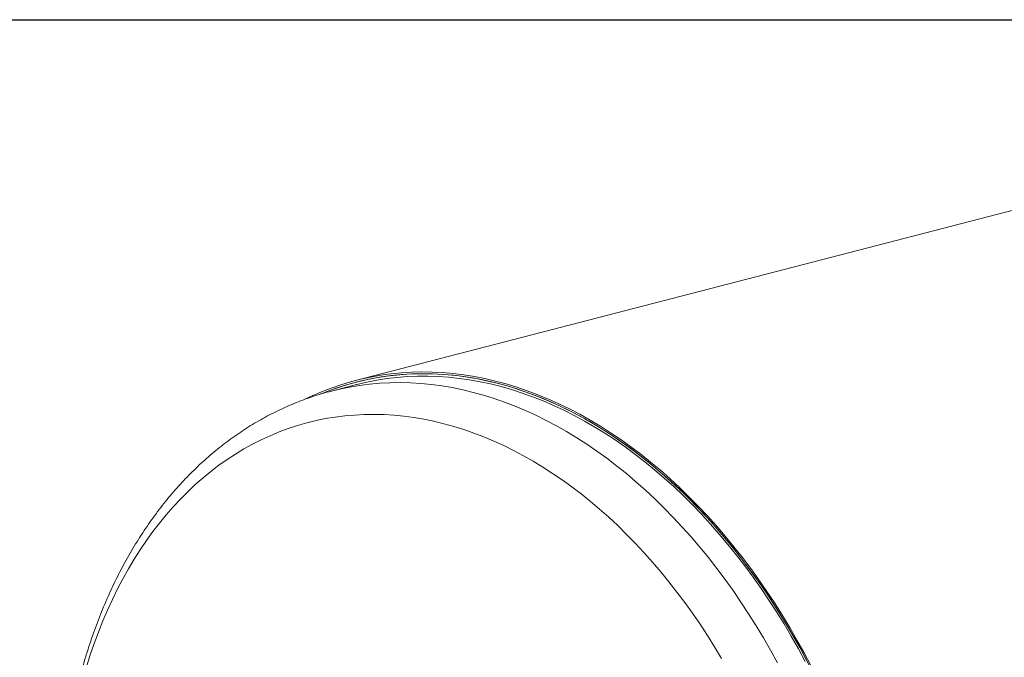
# Model space of a CAD drawing. Units: inches. Extents: x 12 to 252, y 12 to 189.
# Drawn here: x 143 to 185, y 162 to 189 of the extents above; entities that cross this region are included whole.
import ezdxf

# ---------------------------------------------------------------- set-up
doc = ezdxf.new("R2010")
doc.units = ezdxf.units.IN
doc.header["$LTSCALE"] = 24
doc.header["$MEASUREMENT"] = 0
doc.layers.add('FORMAT', color=7, linetype='Continuous')

msp = doc.modelspace()

# ---------------------------------------------------------------- linework, layer by layer
at = {"color": 7, "linetype": 'Continuous', "lineweight": 15}
for p, q in [((210.5376, 187.4255), (157.5046, 173.6995)), ((157.5496, 173.5256), (156.489, 173.251)), ((157.6152, 173.6506), (157.5234, 173.6268)), ((156.495, 173.2526), (156.489, 173.251))]:
    msp.add_line(p, q, dxfattribs=at)
at = {"color": 7, "linetype": 'Continuous', "lineweight": 15, "flags": 128}
for points in [[(176.8196, 161.6103), (176.5312, 162.1559), (176.2338, 162.6933), (175.9277, 163.2221), (175.613, 163.7419), (175.29, 164.2525), (174.9589, 164.7534), (174.6199, 165.2443), (174.2733, 165.7249), (173.9192, 166.1948), (173.558, 166.6537), (173.1899, 167.1013), (172.8152, 167.5373), (172.434, 167.9614), (172.0468, 168.3733), (171.6536, 168.7726), (171.2549, 169.1593), (170.8509, 169.5328), (170.4418, 169.8931), (170.028, 170.2398), (169.6097, 170.5727), (169.1872, 170.8916), (168.7608, 171.1963), (168.3309, 171.4865), (167.8976, 171.7621), (167.4613, 172.0229), (167.0224, 172.2686), (166.5811, 172.4991), (166.1377, 172.7143), (165.6925, 172.914), (165.2458, 173.0981), (164.798, 173.2664), (164.3493, 173.4188), (163.9, 173.5552), (163.4506, 173.6756), (163.0012, 173.7798), (162.5522, 173.8677), (162.1039, 173.9394), (161.6566, 173.9947), (161.2106, 174.0337), (160.7663, 174.0562), (160.3239, 174.0623), (159.8837, 174.052), (159.4461, 174.0253), (159.0113, 173.9822), (158.5796, 173.9227), (158.1515, 173.8468), (157.727, 173.7547), (157.3066, 173.6464), (156.8905, 173.5219), (156.479, 173.3814), (156.0724, 173.2249), (155.671, 173.0525), (155.364, 172.9083)], [(176.6391, 161.8418), (176.3473, 162.3815), (176.0467, 162.9129), (175.7375, 163.4355), (175.4198, 163.9491), (175.094, 164.4532), (174.7602, 164.9475), (174.4187, 165.4318), (174.0697, 165.9056), (173.7134, 166.3685), (173.3501, 166.8204), (172.9801, 167.2609), (172.6035, 167.6897), (172.2207, 168.1064), (171.832, 168.5109), (171.4375, 168.9027), (171.0376, 169.2817), (170.6325, 169.6476), (170.2225, 170.0002), (169.808, 170.3391), (169.3891, 170.6642), (168.9662, 170.9752), (168.5396, 171.2719), (168.1095, 171.5541), (167.6763, 171.8217), (167.2403, 172.0744), (166.8017, 172.312), (166.3609, 172.5345), (165.9182, 172.7416), (165.4738, 172.9331), (165.0281, 173.1091), (164.5814, 173.2693), (164.134, 173.4136), (163.6862, 173.542), (163.2383, 173.6543), (162.7907, 173.7504), (162.3435, 173.8304), (161.8972, 173.8941), (161.4521, 173.9415), (161.0084, 173.9726), (160.5665, 173.9873), (160.1267, 173.9857), (159.6892, 173.9677), (159.2544, 173.9334), (158.8226, 173.8827), (158.394, 173.8157), (157.9691, 173.7325), (157.5479, 173.6332), (157.131, 173.5176), (156.7185, 173.3861), (156.3107, 173.2386), (156.0102, 173.1185)], [(176.7787, 161.5754), (176.4911, 162.1192), (176.1947, 162.6549), (175.8895, 163.1821), (175.5758, 163.7004), (175.2538, 164.2093), (174.9237, 164.7087), (174.5857, 165.1981), (174.2402, 165.6772), (173.8872, 166.1457), (173.5272, 166.6032), (173.1602, 167.0494), (172.7866, 167.484), (172.4066, 167.9068), (172.0206, 168.3174), (171.6286, 168.7156), (171.2311, 169.101), (170.8284, 169.4734), (170.4205, 169.8325), (170.008, 170.1782), (169.591, 170.5101), (169.1698, 170.828), (168.7448, 171.1317), (168.3161, 171.4211), (167.8842, 171.6958), (167.4493, 171.9557), (167.0117, 172.2007), (166.5718, 172.4305), (166.1297, 172.645), (165.6859, 172.8441), (165.2406, 173.0276), (164.7941, 173.1954), (164.3468, 173.3473), (163.899, 173.4834), (163.4509, 173.6033), (163.0029, 173.7072), (162.5553, 173.7949), (162.1084, 173.8664), (161.6625, 173.9215), (161.2179, 173.9603), (160.7749, 173.9828), (160.3339, 173.9889), (159.8951, 173.9786), (159.4588, 173.952), (159.0254, 173.909), (158.595, 173.8496), (158.1682, 173.774), (157.745, 173.6822), (157.3259, 173.5742), (156.9111, 173.4501), (156.5009, 173.31), (156.0955, 173.154), (156.0439, 173.1329)], [(176.5824, 161.7917), (176.2919, 162.329), (175.9926, 162.8581), (175.6847, 163.3785), (175.3684, 163.8898), (175.044, 164.3917), (174.7116, 164.8839), (174.3716, 165.3661), (174.0241, 165.8378), (173.6694, 166.2988), (173.3076, 166.7487), (172.9392, 167.1873), (172.5643, 167.6142), (172.1832, 168.0291), (171.7961, 168.4318), (171.4033, 168.822), (171.0051, 169.1993), (170.6018, 169.5636), (170.1936, 169.9146), (169.7809, 170.2521), (169.3638, 170.5758), (168.9428, 170.8854), (168.518, 171.1809), (168.0898, 171.4619), (167.6585, 171.7283), (167.2243, 171.9799), (166.7877, 172.2165), (166.3488, 172.438), (165.9079, 172.6441), (165.4655, 172.8349), (165.0217, 173.0101), (164.577, 173.1696), (164.1315, 173.3133), (163.6857, 173.4411), (163.2397, 173.5529), (162.794, 173.6486), (162.3488, 173.7282), (161.9045, 173.7917), (161.4613, 173.8389), (161.0195, 173.8698), (160.5795, 173.8845), (160.1416, 173.8829), (159.706, 173.865), (159.2731, 173.8308), (158.8432, 173.7803), (158.4165, 173.7137), (157.9933, 173.6308), (157.574, 173.5319), (157.5496, 173.5256)]]:
    msp.add_lwpolyline(points, dxfattribs=at)
at = {"color": 8, "linetype": 'Continuous', "lineweight": 15, "flags": 128}
for points in [[(175.407, 161.7324), (175.114, 162.2645), (174.8125, 162.7882), (174.5025, 163.3031), (174.1842, 163.809), (173.858, 164.3054), (173.524, 164.792), (173.1824, 165.2684), (172.8335, 165.7345), (172.4775, 166.1897), (172.1147, 166.6339), (171.7453, 167.0667), (171.3696, 167.4878), (170.9877, 167.8969), (170.6001, 168.2937), (170.2069, 168.6781), (169.8085, 169.0496), (169.405, 169.4081), (168.9968, 169.7534), (168.5842, 170.085), (168.1674, 170.403), (167.7467, 170.7069), (167.3224, 170.9967), (166.8948, 171.2721), (166.4642, 171.533), (166.0308, 171.7791), (165.5951, 172.0102), (165.1572, 172.2263), (164.7176, 172.4272), (164.2764, 172.6127), (163.834, 172.7828), (163.3906, 172.9372), (162.9467, 173.0759), (162.5025, 173.1989), (162.0582, 173.3059), (161.6143, 173.397), (161.171, 173.472), (160.7286, 173.531), (160.2874, 173.5738), (159.8477, 173.6006), (159.4098, 173.6111), (158.9741, 173.6055), (158.5408, 173.5837), (158.1102, 173.5458), (157.6826, 173.4917), (157.2583, 173.4215), (156.8376, 173.3353), (156.495, 173.2526)], [(173.0353, 161.9114), (172.7387, 162.404), (172.4343, 162.8879), (172.1223, 163.3627), (171.8028, 163.8281), (171.4761, 164.2839), (171.1423, 164.7296), (170.8018, 165.1651), (170.4548, 165.5899), (170.1014, 166.0039), (169.742, 166.4067), (169.3768, 166.798), (169.0061, 167.1776), (168.63, 167.5453), (168.2488, 167.9007), (167.8629, 168.2436), (167.4725, 168.5738), (167.0778, 168.8911), (166.6791, 169.1952), (166.2767, 169.4859), (165.8708, 169.7631), (165.4618, 170.0265), (165.0499, 170.276), (164.6354, 170.5114), (164.2187, 170.7325), (163.7998, 170.9393), (163.3793, 171.1314), (162.9573, 171.3089), (162.5341, 171.4715), (162.11, 171.6192), (161.6854, 171.7519), (161.2605, 171.8695), (160.8356, 171.9719), (160.4109, 172.059), (159.9869, 172.1308), (159.5637, 172.1872), (159.1417, 172.2282), (158.7211, 172.2537), (158.3023, 172.2638), (157.8855, 172.2584), (157.471, 172.2376), (157.0591, 172.2013), (156.6501, 172.1496), (156.2443, 172.0825), (155.8419, 172), (155.4432, 171.9023), (155.0485, 171.7894), (154.658, 171.6613), (154.2721, 171.5181), (153.891, 171.36), (153.5149, 171.187), (153.1441, 170.9994), (152.7789, 170.7971), (152.4195, 170.5803), (152.0662, 170.3493), (151.7191, 170.1041), (151.3786, 169.8449), (151.0449, 169.5718), (150.7182, 169.2852), (150.3987, 168.9851), (150.0866, 168.6719), (149.7822, 168.3456), (149.4857, 168.0065), (149.1972, 167.6549), (148.917, 167.291), (148.6453, 166.915), (148.3822, 166.5272), (148.1279, 166.1279), (147.8827, 165.7173), (147.6466, 165.2957), (147.4198, 164.8635), (147.2025, 164.4208), (146.9949, 163.9681), (146.797, 163.5055), (146.6091, 163.0335), (146.4312, 162.5524), (146.2634, 162.0625), (146.1059, 161.564)]]:
    msp.add_lwpolyline(points, dxfattribs=at)
at = {"color": 7, "linetype": 'Continuous', "lineweight": 15}
msp.add_open_spline([(156.4956, 173.2526), (156.4921, 173.2518), (156.3621, 173.2203), (156.1083, 173.1472), (155.7349, 173.0323), (155.3655, 172.9042), (154.9997, 172.7645), (154.6378, 172.613), (154.28, 172.4499), (153.9264, 172.275), (153.5773, 172.0886), (153.2327, 171.8907), (152.8929, 171.6813), (152.5581, 171.4606), (152.2283, 171.2287), (151.9038, 170.9855), (151.5848, 170.7314), (151.2713, 170.4662), (150.9637, 170.1902), (150.6621, 169.9035), (150.3666, 169.6063), (150.0774, 169.2985), (149.7948, 168.9805), (149.5188, 168.6524), (149.2496, 168.3143), (148.9875, 167.9664), (148.7325, 167.609), (148.4848, 167.2421), (148.2446, 166.8661), (148.012, 166.4811), (147.7871, 166.0874), (147.5701, 165.6851), (147.3611, 165.2745), (147.1602, 164.8559), (146.9675, 164.4295), (146.7831, 163.9955), (146.6072, 163.5542), (146.4398, 163.1058), (146.2809, 162.6506), (146.1307, 162.1888), (145.9893, 161.7208), (145.8566, 161.2467), (145.7328, 160.7669), (145.6178, 160.2815), (145.5119, 159.791), (145.4149, 159.2954), (145.3269, 158.7951), (145.248, 158.2905), (145.1782, 157.7816), (145.1174, 157.2688), (145.0662, 156.7523), (145.0308, 156.3357), (145.0157, 156.0903), (145.0113, 156.0193)], degree=3, knots=[0, 0, 0, 0, 0.0005451, 0.02019936, 0.03985254, 0.05950829, 0.07917095, 0.09884476, 0.11853383, 0.13824207, 0.15797316, 0.1777305, 0.1975172, 0.217336, 0.23718931, 0.25707912, 0.27700703, 0.29697424, 0.31698155, 0.33702935, 0.35711764, 0.37724606, 0.39741392, 0.4176202, 0.43786361, 0.45814262, 0.47845548, 0.49880029, 0.51917502, 0.53957754, 0.56000568, 0.58045722, 0.60092998, 0.62142179, 0.64193054, 0.66245422, 0.68299087, 0.70353867, 0.72409589, 0.74466094, 0.76523233, 0.78580871, 0.80638885, 0.82697163, 0.84755607, 0.86814123, 0.88872616, 0.90931021, 0.92989286, 0.95047364, 0.97105218, 0.99162817, 1, 1, 1, 1], dxfattribs=at)
at = {"layer": 'FORMAT'}
msp.add_line((11.9999, 189), (251.9999, 189), dxfattribs=at)

doc.saveas('drawing.dxf')
